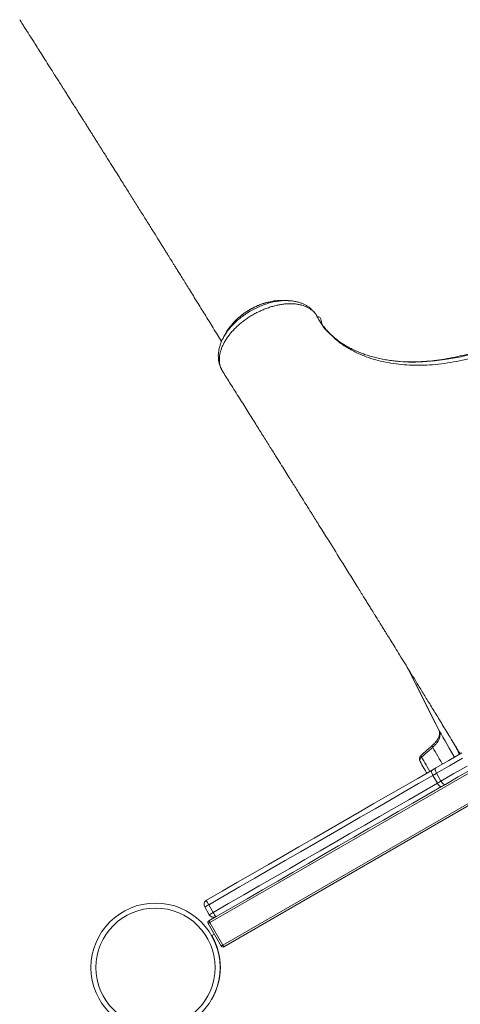
# Model space of a CAD drawing. Units: millimetres. Extents: x -13477 to 47289, y -12693 to 4574.
# Drawn here: x -8269 to -7828, y -5582 to -4598 of the extents above; entities that cross this region are included whole.
import ezdxf

# ---------------------------------------------------------------- set-up
doc = ezdxf.new("R2010")
doc.units = ezdxf.units.MM

msp = doc.modelspace()

# ---------------------------------------------------------------- linework, layer by layer
at = {"color": 7, "linetype": 'Continuous', "lineweight": 15}
for p, q in [((-8019.83, -4880.07), (-8021.48, -4880.47)), ((-8067.42, -4946.53), (-8067.18, -4946.91)), ((-8066.9, -4947.4), (-8066.65, -4947.89)), ((-7161.26, -5003.3), (-8064.7, -5524.9)), ((-7855.84, -5353.51), (-7851.34, -5361.3)), ((-7852.22, -5351.41), (-7847.72, -5359.21)), ((-8079.85, -5482.83), (-8075.35, -5490.63)), ((-8083.76, -5485.09), (-8079.26, -5492.89)), ((-8067.43, -5524.16), (-8080.43, -5501.65)), ((-8079.7, -5498.92), (-8072.43, -5494.72)), ((-8078.7, -5500.65), (-8065.7, -5523.16)), ((-8074.31, -5512.25), (-8076.64, -5513.6))]:
    msp.add_line(p, q, dxfattribs=at)
at = {"color": 8, "linetype": 'Continuous', "lineweight": 15}
for p, q in [((-7204.49, -4995.92), (-8078.7, -5500.65)), ((-8065.7, -5523.16), (-7166.1, -5003.78))]:
    msp.add_line(p, q, dxfattribs=at)
at = {"color": 8, "linetype": 'Continuous', "lineweight": 15, "flags": 128}
for points in [[(-7868.49, -4939.96), (-7865.77, -4939.92), (-7853.88, -4938.99), (-7841.73, -4937.37), (-7829.42, -4935.07), (-7817.03, -4932.13), (-7801.98, -4927.74), (-7786.86, -4922.48), (-7771.83, -4916.41), (-7757.02, -4909.57), (-7747.17, -4904.52), (-7737.48, -4899.14), (-7737.48, -4899.14), (-7737.48, -4899.14)], [(-7849.49, -5308.88), (-7852.26, -5303.38), (-7863.35, -5281.38), (-7881.83, -5244.72)], [(-7834.25, -5335.27), (-7834.93, -5334.09), (-7837.19, -5330.17), (-7839.42, -5326.32), (-7841.59, -5322.55), (-7843.7, -5318.9), (-7845.73, -5315.38), (-7847.67, -5312.04), (-7849.49, -5308.88)], [(-7855.98, -5325.48), (-7856.28, -5324.88), (-7856.46, -5324.37), (-7856.53, -5323.97), (-7856.47, -5323.7), (-7856.41, -5323.63)], [(-7846.31, -5342.23), (-7846.48, -5341.93), (-7847.96, -5339.36), (-7849.42, -5336.84), (-7850.84, -5334.38), (-7852.21, -5331.99), (-7853.54, -5329.7), (-7854.79, -5327.53), (-7855.98, -5325.48)], [(-7867.11, -5335.16), (-7867.41, -5334.57), (-7867.59, -5334.06), (-7867.65, -5333.67), (-7867.59, -5333.4), (-7867.53, -5333.33)], [(-7858.85, -5349.47), (-7858.88, -5349.43), (-7860.17, -5347.2), (-7861.43, -5345.01), (-7862.66, -5342.87), (-7863.86, -5340.8), (-7865, -5338.82), (-7866.09, -5336.93), (-7867.11, -5335.16)]]:
    msp.add_lwpolyline(points, dxfattribs=at)
at = {"color": 7, "linetype": 'Continuous', "lineweight": 15, "flags": 128}
for points in [[(-8067.52, -4946.37), (-8067.26, -4946.76), (-8066.99, -4947.19)], [(-7881.86, -5244.67), (-7871.76, -5264.72), (-7853.19, -5301.54), (-7849.57, -5308.72)], [(-7852.87, -5346.02), (-7839.96, -5338.56), (-7826.92, -5331.03)], [(-7826.09, -5336.33), (-7839.22, -5343.91), (-7852.22, -5351.41)], [(-7861.87, -5351.21), (-7862.5, -5350.11), (-7863.61, -5348.19), (-7864.69, -5346.33), (-7865.73, -5344.52), (-7866.73, -5342.79), (-7867.68, -5341.14), (-7868.57, -5339.6)], [(-7856.62, -5348.18), (-7856.15, -5347.91), (-7855.68, -5347.64), (-7855.21, -5347.37), (-7854.74, -5347.09), (-7854.27, -5346.82), (-7853.8, -5346.55), (-7853.34, -5346.28), (-7852.87, -5346.02)], [(-7852.87, -5346.02), (-7853.18, -5346.31), (-7853.39, -5346.75), (-7853.47, -5347.34), (-7853.44, -5348.04), (-7853.29, -5348.83), (-7853.03, -5349.67), (-7852.67, -5350.55), (-7852.22, -5351.41)], [(-7847.72, -5359.21), (-7834.72, -5351.7), (-7821.59, -5344.12)], [(-8081.93, -5478.26), (-8066.44, -5469.32), (-8050.99, -5460.4), (-8035.59, -5451.51), (-8020.23, -5442.64), (-8004.94, -5433.81), (-7989.71, -5425.02), (-7974.55, -5416.27), (-7959.47, -5407.56), (-7944.47, -5398.9), (-7929.57, -5390.3), (-7914.76, -5381.75), (-7900.05, -5373.26), (-7885.46, -5364.83), (-7870.98, -5356.47), (-7856.62, -5348.18)], [(-7855.84, -5353.51), (-7870.12, -5361.75), (-7884.51, -5370.06), (-7899.02, -5378.44), (-7913.64, -5386.88), (-7928.37, -5395.38), (-7943.19, -5403.93), (-7958.1, -5412.54), (-7973.09, -5421.2), (-7988.16, -5429.9), (-8003.3, -5438.64), (-8018.51, -5447.42), (-8033.77, -5456.23), (-8049.09, -5465.08), (-8064.45, -5473.94), (-8079.85, -5482.83)], [(-7856.62, -5348.18), (-7856.91, -5348.46), (-7857.09, -5348.89), (-7857.16, -5349.46), (-7857.11, -5350.15), (-7856.94, -5350.93), (-7856.67, -5351.77), (-7856.3, -5352.64), (-7855.84, -5353.51)], [(-7852.22, -5351.41), (-7852.67, -5351.67), (-7853.12, -5351.93), (-7853.57, -5352.19), (-7854.02, -5352.46), (-7854.48, -5352.72), (-7854.93, -5352.98), (-7855.39, -5353.24), (-7855.84, -5353.51)], [(-7817.42, -5347.49), (-7830.46, -5355.01), (-7843.37, -5362.47)], [(-8075.35, -5490.63), (-8059.95, -5481.74), (-8044.59, -5472.87), (-8029.27, -5464.03), (-8014.01, -5455.22), (-7998.8, -5446.44), (-7983.66, -5437.69), (-7968.59, -5428.99), (-7953.6, -5420.34), (-7938.69, -5411.73), (-7923.87, -5403.17), (-7909.14, -5394.67), (-7894.52, -5386.23), (-7880.01, -5377.85), (-7865.62, -5369.54), (-7851.34, -5361.3)], [(-7847.12, -5364.64), (-7861.48, -5372.92), (-7875.96, -5381.28), (-7890.55, -5389.71), (-7905.26, -5398.2), (-7920.07, -5406.75), (-7934.97, -5415.36), (-7949.97, -5424.02), (-7965.05, -5432.72), (-7980.21, -5441.47), (-7995.44, -5450.27), (-8010.73, -5459.1), (-8026.09, -5467.96), (-8041.49, -5476.86), (-8056.94, -5485.78), (-8072.43, -5494.72)], [(-7851.34, -5361.3), (-7850.89, -5361.04), (-7850.43, -5360.77), (-7849.98, -5360.51), (-7849.52, -5360.25), (-7849.07, -5359.99), (-7848.62, -5359.73), (-7848.17, -5359.47), (-7847.72, -5359.21)], [(-7851.34, -5361.3), (-7850.82, -5362.13), (-7850.26, -5362.88), (-7849.66, -5363.54), (-7849.07, -5364.07), (-7848.5, -5364.46), (-7847.97, -5364.69), (-7847.51, -5364.75), (-7847.12, -5364.64)], [(-7847.72, -5359.21), (-7847.19, -5360.03), (-7846.62, -5360.78), (-7846.02, -5361.43), (-7845.41, -5361.96), (-7844.82, -5362.33), (-7844.27, -5362.55), (-7843.78, -5362.59), (-7843.37, -5362.47)], [(-7843.37, -5362.47), (-7843.84, -5362.74), (-7844.3, -5363.01), (-7844.77, -5363.28), (-7845.24, -5363.55), (-7845.71, -5363.82), (-7846.18, -5364.09), (-7846.65, -5364.36), (-7847.12, -5364.64)], [(-8079.85, -5482.83), (-8080.63, -5483.29), (-8081.37, -5483.71), (-8082.05, -5484.1), (-8082.63, -5484.44), (-8083.11, -5484.72), (-8083.47, -5484.92), (-8083.68, -5485.05), (-8083.76, -5485.09)], [(-8079.26, -5492.89), (-8079.18, -5492.84), (-8078.97, -5492.72), (-8078.61, -5492.51), (-8078.13, -5492.24), (-8077.55, -5491.9), (-8076.87, -5491.51), (-8076.13, -5491.08), (-8075.35, -5490.63)], [(-8080.43, -5501.65), (-8080.4, -5501.63), (-8080.3, -5501.57), (-8080.14, -5501.48), (-8079.92, -5501.35), (-8079.66, -5501.2), (-8079.36, -5501.03), (-8079.04, -5500.84), (-8078.7, -5500.65)], [(-8078.7, -5500.65), (-8078.9, -5500.31), (-8079.08, -5499.98), (-8079.26, -5499.69), (-8079.41, -5499.42), (-8079.53, -5499.21), (-8079.62, -5499.05), (-8079.68, -5498.95), (-8079.7, -5498.92)], [(-8065.7, -5523.16), (-8066.04, -5523.36), (-8066.36, -5523.55), (-8066.66, -5523.72), (-8066.92, -5523.87), (-8067.14, -5524), (-8067.3, -5524.09), (-8067.4, -5524.14), (-8067.43, -5524.16)], [(-8064.7, -5524.9), (-8064.72, -5524.86), (-8064.78, -5524.76), (-8064.87, -5524.6), (-8064.99, -5524.39), (-8065.14, -5524.13), (-8065.32, -5523.83), (-8065.5, -5523.5), (-8065.7, -5523.16)]]:
    msp.add_lwpolyline(points, dxfattribs=at)
at = {"color": 7, "linetype": 'Continuous', "lineweight": 15}
for radius in [64.5, 59.5]:
    msp.add_circle((-8132.98, -5545.68), radius, dxfattribs=at)
for centre, radius, start, end in [((-8066.47, -4945.92), 1.14, 203.09362, 220.65907), ((-7864.24, -5337.1), 5, 131.0988, 210), ((-7865.01, -5338.31), 3.79, 123.70716, 199.88808), ((-8079.43, -5482.59), 5, 120, 210), ((-8068.94, -5475.11), 13.36, 193.65384, 215.31847), ((-8074.93, -5490.39), 5, 210, 300), ((-8063.2, -5485.04), 13.37, 204.68803, 226.34085), ((-8078.7, -5500.65), 2, 120, 210), ((-8131.63, -5545.35), 63.5, 329.57692, 30), ((-8065.7, -5523.16), 2, 210, 300)]:
    msp.add_arc(centre, radius, start, end, dxfattribs=at)
for points, knots in [([(-8268.68, -4597.72), (-8268.46, -4598.06), (-8267.25, -4599.98), (-8265.18, -4603.23), (-8262.63, -4607.25), (-8260.52, -4610.58), (-8258.86, -4613.2), (-8257.08, -4616.01), (-8254.92, -4619.41), (-8251.96, -4624.08), (-8248.47, -4629.59), (-8244.42, -4635.99), (-8239.94, -4643.06), (-8234.98, -4650.9), (-8229.49, -4659.57), (-8224.81, -4666.97), (-8221.1, -4672.84), (-8218.5, -4676.96), (-8215.82, -4681.21), (-8213.05, -4685.59), (-8210.28, -4689.98), (-8207.75, -4693.98), (-8205.6, -4697.39), (-8203.86, -4700.14), (-8202.4, -4702.46), (-8201.2, -4704.36), (-8200.18, -4705.98), (-8199.13, -4707.64), (-8197.89, -4709.62), (-8196.34, -4712.07), (-8194.5, -4714.99), (-8191.1, -4720.39), (-8186.41, -4727.85), (-8180.67, -4736.95), (-8175.61, -4745.01), (-8171.17, -4752.07), (-8167.26, -4758.29), (-8163.6, -4764.12), (-8160.1, -4769.71), (-8156.71, -4775.11), (-8152.24, -4782.24), (-8146.84, -4790.87), (-8140.64, -4800.78), (-8134.88, -4810.01), (-8130.43, -4817.14), (-8127.21, -4822.31), (-8125.14, -4825.63), (-8123.11, -4828.89), (-8121.17, -4832), (-8119.41, -4834.83), (-8117.87, -4837.31), (-8116.39, -4839.68), (-8114.82, -4842.21), (-8112.96, -4845.19), (-8110.8, -4848.67), (-8108.31, -4852.69), (-8105.49, -4857.24), (-8102.37, -4862.27), (-8097.59, -4869.98), (-8091.37, -4880.03), (-8084.85, -4890.58), (-8079.53, -4899.2), (-8075.32, -4906.03), (-8071.16, -4912.79), (-8068.39, -4917.29), (-8067.01, -4919.54)], [0, 0, 0, 0, 0.003223, 0.017969, 0.03053, 0.040906, 0.049097, 0.055103, 0.067297, 0.080885, 0.098876, 0.118843, 0.14079, 0.165149, 0.192197, 0.221933, 0.234351, 0.247183, 0.26043, 0.274092, 0.288169, 0.30154, 0.311495, 0.320085, 0.327309, 0.333169, 0.337847, 0.342508, 0.348652, 0.356279, 0.365388, 0.375889, 0.406661, 0.434885, 0.460563, 0.481337, 0.500096, 0.517778, 0.534957, 0.551634, 0.567807, 0.60117, 0.632172, 0.661084, 0.688725, 0.699252, 0.709593, 0.719746, 0.729642, 0.7385, 0.746107, 0.752683, 0.760492, 0.769607, 0.780372, 0.792789, 0.806855, 0.822572, 0.839473, 0.878419, 0.915814, 0.937336, 0.958309, 0.979181, 1, 1, 1, 1]), ([(-7971.82, -4894), (-7972.31, -4893.23), (-7973.27, -4891.69), (-7975.14, -4889.61), (-7977.31, -4887.72), (-7979.78, -4886.08), (-7982.51, -4884.7), (-7985.48, -4883.57), (-7988.73, -4882.7), (-7992.19, -4882.1), (-7995.81, -4881.79), (-7999.6, -4881.75), (-8003.57, -4881.99), (-8007.64, -4882.51), (-8011.76, -4883.3), (-8015.93, -4884.35), (-8020.17, -4885.68), (-8024.4, -4887.26), (-8028.55, -4889.07), (-8032.65, -4891.1), (-8036.69, -4893.37), (-8040.6, -4895.85), (-8044.33, -4898.48), (-8047.89, -4901.27), (-8051.27, -4904.23), (-8054.42, -4907.32), (-8057.29, -4910.48), (-8059.89, -4913.72), (-8062.23, -4917.04), (-8064.25, -4920.39), (-8065.92, -4923.71), (-8067.27, -4927.01), (-8068.29, -4930.31), (-8068.95, -4933.53), (-8069.24, -4936.64), (-8069.19, -4939.64), (-8068.78, -4942.53), (-8068.16, -4944.77), (-8067.66, -4946.01), (-8067.52, -4946.37)], [0, 0, 0, 0, 0.026921, 0.053842, 0.081545, 0.109249, 0.136156, 0.163062, 0.190745, 0.218428, 0.245439, 0.27245, 0.300241, 0.328031, 0.355083, 0.382135, 0.409964, 0.437794, 0.464929, 0.492064, 0.519982, 0.547901, 0.575104, 0.602306, 0.6303, 0.658295, 0.685493, 0.712692, 0.740685, 0.768679, 0.795801, 0.822924, 0.850839, 0.878753, 0.905787, 0.932821, 0.960643, 0.988465, 1, 1, 1, 1]), ([(-8021.65, -4880.52), (-8021.76, -4880.54), (-8023.08, -4880.86), (-8025.6, -4881.69), (-8029.18, -4882.99), (-8032.7, -4884.51), (-8036.12, -4886.2), (-8039.45, -4888.08), (-8042.68, -4890.12), (-8045.82, -4892.34), (-8048.84, -4894.72), (-8051.69, -4897.24), (-8053.78, -4899.23), (-8054.83, -4900.41), (-8055.07, -4900.68)], [0, 0, 0, 0, 0.009018, 0.106407, 0.203335, 0.299429, 0.394413, 0.488589, 0.583543, 0.679667, 0.776615, 0.873988, 0.971265, 1, 1, 1, 1]), ([(-8005.87, -4878.54), (-8006.46, -4878.5), (-8009.19, -4878.29), (-8013.88, -4878.75), (-8017.99, -4879.7), (-8019.7, -4880.09)], [0, 0, 0, 0, 0.140514, 0.64369, 1, 1, 1, 1]), ([(-8001.06, -4878.59), (-8001.86, -4878.56), (-8003.46, -4878.52), (-8005.05, -4878.47), (-8005.85, -4878.45)], [0, 0, 0, 0, 0.499981, 1, 1, 1, 1]), ([(-7971.98, -4893.72), (-7972, -4893.69), (-7972.35, -4893.07), (-7973.26, -4891.67), (-7974.82, -4889.64), (-7976.71, -4887.65), (-7978.87, -4885.78), (-7981.33, -4884.06), (-7983.98, -4882.57), (-7986.83, -4881.31), (-7989.84, -4880.3), (-7993.05, -4879.51), (-7996.45, -4878.99), (-7998.87, -4878.73), (-8000.17, -4878.72), (-8000.24, -4878.72)], [0, 0, 0, 0, 0.003775, 0.075934, 0.157294, 0.239561, 0.329966, 0.421431, 0.514707, 0.606296, 0.699261, 0.79505, 0.893414, 0.993915, 1, 1, 1, 1]), ([(-7971.03, -4895.45), (-7971.11, -4895.31), (-7971.34, -4894.91), (-7971.68, -4894.31), (-7971.97, -4893.86), (-7972.08, -4893.68)], [0, 0, 0, 0, 0.2569358, 0.7104194, 1, 1, 1, 1]), ([(-8055.13, -4900.81), (-8056.47, -4902.34), (-8059.44, -4905.71), (-8061.95, -4909.34), (-8062.85, -4911.36), (-8062.88, -4911.43)], [0, 0, 0, 0, 0.443968, 0.979792, 1, 1, 1, 1]), ([(-7971.56, -4894.48), (-7971.56, -4894.48), (-7971.56, -4894.48), (-7971.69, -4894.24), (-7971.82, -4894)], [0, 0, 0, 0, 0.000067, 1, 1, 1, 1]), ([(-7735.61, -4902.39), (-7738.78, -4904.18), (-7745.13, -4907.76), (-7756.42, -4913.53), (-7769.46, -4919.58), (-7784.28, -4925.61), (-7799.16, -4930.87), (-7813.16, -4935.05), (-7826.23, -4938.26), (-7838.36, -4940.61), (-7850.32, -4942.29), (-7862.05, -4943.25), (-7873.5, -4943.46), (-7884.6, -4942.91), (-7895.35, -4941.68), (-7905.66, -4939.78), (-7915.46, -4937.24), (-7925.34, -4933.85), (-7935.11, -4929.47), (-7944.52, -4923.91), (-7953.14, -4917.69), (-7959.99, -4910.16), (-7968.08, -4904.16), (-7966.89, -4894.48), (-7971.56, -4894.48), (-7971.56, -4894.48)], [0, 0, 0, 0, 0.034355, 0.068711, 0.119653, 0.170752, 0.221851, 0.272795, 0.314985, 0.357333, 0.399722, 0.442047, 0.484219, 0.52666, 0.569247, 0.611888, 0.654485, 0.696933, 0.747973, 0.799182, 0.85039, 0.90143, 0.950715, 1, 1, 1, 1, 1]), ([(-7891.03, -4939.35), (-7892.61, -4939.19), (-7896.25, -4938.83), (-7901.76, -4938.02), (-7907.58, -4936.94), (-7913.24, -4935.65), (-7918.73, -4934.14), (-7924.04, -4932.43), (-7929.14, -4930.51), (-7934.04, -4928.4), (-7938.72, -4926.09), (-7943.18, -4923.59), (-7947.39, -4920.91), (-7951.37, -4918.05), (-7955.1, -4915), (-7958.62, -4911.75), (-7961.91, -4908.32), (-7964.96, -4904.68), (-7967.72, -4900.92), (-7969.7, -4897.79), (-7970.66, -4896.11), (-7970.97, -4895.56), (-7971.03, -4895.45)], [0, 0, 0, 0, 0.041679, 0.095602, 0.149741, 0.204075, 0.258578, 0.31322, 0.367978, 0.422826, 0.477745, 0.53272, 0.58774, 0.642798, 0.697973, 0.753803, 0.810134, 0.866776, 0.923587, 0.980405, 0.996319, 1, 1, 1, 1]), ([(-8062.89, -4911.4), (-8063.26, -4912.1), (-8064.01, -4913.5), (-8064.77, -4914.91), (-8065.15, -4915.62)], [0, 0, 0, 0, 0.50001, 1, 1, 1, 1]), ([(-8065.18, -4915.75), (-8065.39, -4916.12), (-8066.21, -4917.59), (-8067.35, -4920.21), (-8068.58, -4923.57), (-8069.46, -4926.92), (-8070.02, -4930.23), (-8070.26, -4933.49), (-8070.17, -4936.68), (-8069.76, -4939.78), (-8069.06, -4942.72), (-8068.34, -4944.56), (-8067.99, -4945.46)], [0, 0, 0, 0, 0.038471, 0.15084, 0.262792, 0.373256, 0.481443, 0.589082, 0.695509, 0.800199, 0.902836, 1, 1, 1, 1]), ([(-7799.28, -4925.86), (-7799.38, -4925.9), (-7802.98, -4927.2), (-7810.09, -4929.29), (-7820.58, -4932.23), (-7831.06, -4934.69), (-7841.51, -4936.72), (-7851.89, -4938.28), (-7862.22, -4939.39), (-7872.44, -4939.95), (-7879.97, -4940.1), (-7883.96, -4939.9), (-7884.68, -4939.86)], [0, 0, 0, 0, 0.003378, 0.122563, 0.241832, 0.361012, 0.481778, 0.602639, 0.723398, 0.847949, 0.972614, 1, 1, 1, 1]), ([(-7891.23, -4939.29), (-7890.35, -4939.4), (-7885.86, -4939.92), (-7878.29, -4940.22), (-7871.45, -4940.04), (-7868.49, -4939.96)], [0, 0, 0, 0, 0.122433, 0.621223, 1, 1, 1, 1]), ([(-8067.95, -4945.49), (-8067.92, -4945.59), (-8067.88, -4945.75), (-8067.79, -4945.88), (-8067.76, -4945.93)], [0, 0, 0, 0, 0.674611, 1, 1, 1, 1]), ([(-8067.9, -4945.43), (-8067.86, -4945.62), (-8067.79, -4945.96), (-8067.6, -4946.24), (-8067.52, -4946.37)], [0, 0, 0, 0, 0.558465, 1, 1, 1, 1]), ([(-8067.17, -4946.91), (-8067.12, -4947), (-8067.06, -4947.1), (-8066.99, -4947.19), (-8066.99, -4947.19)], [0, 0, 0, 0, 0.975428, 1, 1, 1, 1]), ([(-8066.99, -4947.19), (-8066.99, -4947.19), (-8067.01, -4947.23), (-8067, -4947.24), (-8067, -4947.26)], [0, 0, 0, 0, 0.011742, 1, 1, 1, 1]), ([(-8066.99, -4947.19), (-8066.71, -4947.79), (-8066.35, -4948.59), (-8065.83, -4949.55), (-8065.57, -4949.9), (-8065.45, -4950.08)], [0, 0, 0, 0, 0.604228, 0.802736, 1, 1, 1, 1]), ([(-8065.48, -4950.09), (-8062.97, -4954.09), (-8057.48, -4962.84), (-8049.21, -4976.03), (-8040.85, -4989.36), (-8033.07, -5001.78), (-8025.86, -5013.3), (-8019.22, -5023.91), (-8013.36, -5033.26), (-8008.25, -5041.43), (-8003.83, -5048.49), (-7999.85, -5054.86), (-7996.25, -5060.62), (-7993.05, -5065.73), (-7990.27, -5070.19), (-7987.95, -5073.91), (-7986.02, -5076.98), (-7984.42, -5079.55), (-7983.08, -5081.7), (-7981.95, -5083.5), (-7980.89, -5085.2), (-7979.66, -5087.17), (-7978.09, -5089.69), (-7975.91, -5093.17), (-7973.07, -5097.73), (-7969.49, -5103.46), (-7965.48, -5109.89), (-7958.24, -5121.5), (-7946.83, -5139.81), (-7935.8, -5157.53), (-7928.15, -5169.83), (-7925.13, -5174.69), (-7922.38, -5179.13), (-7919.84, -5183.22), (-7917.56, -5186.88), (-7915.6, -5190.04), (-7914.09, -5192.48), (-7912.79, -5194.57), (-7911.46, -5196.71), (-7909.98, -5199.1), (-7908.28, -5201.84), (-7906.29, -5205.05), (-7903.84, -5209), (-7900.89, -5213.78), (-7897.42, -5219.4), (-7893.41, -5225.9), (-7888.86, -5233.29), (-7883.94, -5241.28), (-7878.7, -5249.81), (-7873.16, -5258.85), (-7867.14, -5268.68), (-7860.63, -5279.31), (-7853.69, -5290.69), (-7846.31, -5302.78), (-7838.51, -5315.6), (-7832.54, -5325.42), (-7829.17, -5330.98), (-7828.56, -5331.98)], [0, 0, 0, 0, 0.032691, 0.071571, 0.10797, 0.141892, 0.173341, 0.202321, 0.228836, 0.250017, 0.269315, 0.286732, 0.30227, 0.316504, 0.328689, 0.338824, 0.346966, 0.353891, 0.359851, 0.364589, 0.368627, 0.373813, 0.38068, 0.389227, 0.402272, 0.417937, 0.43611, 0.45485, 0.51283, 0.585897, 0.599976, 0.613563, 0.625698, 0.636342, 0.647071, 0.655691, 0.662203, 0.66706, 0.672767, 0.679706, 0.686597, 0.695084, 0.705622, 0.718205, 0.732827, 0.749482, 0.76816, 0.788854, 0.809098, 0.830943, 0.854377, 0.879392, 0.905973, 0.933594, 0.962703, 0.993289, 1, 1, 1, 1]), ([(-7849.6, -5308.75), (-7849.5, -5308.93), (-7849.26, -5309.39), (-7849.07, -5310.27), (-7849.01, -5311.42), (-7849.17, -5312.77), (-7849.56, -5314.26), (-7850.21, -5315.86), (-7851.1, -5317.51), (-7852.22, -5319.19), (-7853.6, -5320.87), (-7854.99, -5322.36), (-7856.01, -5323.25), (-7856.42, -5323.61)], [0, 0, 0, 0, 0.067778, 0.172324, 0.265693, 0.365242, 0.463058, 0.55798, 0.65066, 0.74517, 0.839544, 0.933956, 1, 1, 1, 1]), ([(-7855.98, -5325.48), (-7855.19, -5324.76), (-7853.6, -5323.29), (-7851.69, -5320.92), (-7850.17, -5318.47), (-7849.15, -5316.03), (-7848.64, -5313.64), (-7848.61, -5311.18), (-7849.18, -5309.7), (-7849.49, -5308.88)], [0, 0, 0, 0, 0.1355498, 0.2750419, 0.4106045, 0.5500985, 0.6857267, 0.825291, 1, 1, 1, 1]), ([(-7856.4, -5323.62), (-7858.78, -5325.7), (-7862.49, -5328.93), (-7866.2, -5332.17), (-7867.53, -5333.33)], [0, 0, 0, 0, 0.6401916, 1, 1, 1, 1]), ([(-7867.11, -5335.16), (-7864.67, -5333.04), (-7860.96, -5329.81), (-7857.25, -5326.58), (-7855.98, -5325.48)], [0, 0, 0, 0, 0.657598, 1, 1, 1, 1]), ([(-7829.2, -5332.35), (-7829.26, -5332.21), (-7829.47, -5331.78), (-7830.04, -5330.61), (-7830.99, -5328.71), (-7832.2, -5326.34), (-7833.1, -5324.6), (-7833.5, -5323.85)], [0, 0, 0, 0, 0.066347, 0.208757, 0.493784, 0.778755, 1, 1, 1, 1])]:
    msp.add_open_spline(points, degree=3, knots=knots, dxfattribs=at)
at = {"color": 8, "linetype": 'Continuous', "lineweight": 15}
for points, knots in [([(-8065.19, -4915.73), (-8065.14, -4915.62), (-8064.41, -4914.09), (-8062.48, -4911.13), (-8059.42, -4906.93), (-8055.82, -4902.85), (-8051.79, -4898.95), (-8047.38, -4895.27), (-8042.65, -4891.85), (-8037.66, -4888.76), (-8032.48, -4886.02), (-8027.17, -4883.66), (-8021.8, -4881.72), (-8016.44, -4880.22), (-8011.14, -4879.17), (-8006.02, -4878.63), (-8002.37, -4878.47), (-8000.53, -4878.63), (-8000.25, -4878.66)], [0, 0, 0, 0, 0.005629, 0.075831, 0.14626, 0.216458, 0.28672, 0.357208, 0.427467, 0.497561, 0.56788, 0.637974, 0.707822, 0.777893, 0.847743, 0.917407, 0.987295, 1, 1, 1, 1]), ([(-8019.7, -4880.09), (-8020.33, -4880.22), (-8023.37, -4880.83), (-8028.86, -4882.83), (-8035.98, -4886.06), (-8042.74, -4890.07), (-8048.96, -4894.77), (-8053.12, -4898.41), (-8054.91, -4900.54), (-8055.13, -4900.81)], [0, 0, 0, 0, 0.049281, 0.235635, 0.417146, 0.603915, 0.785914, 0.973228, 1, 1, 1, 1]), ([(-7833.34, -5324.12), (-7832.91, -5324.93), (-7832, -5326.67), (-7830.86, -5328.94), (-7829.84, -5330.96), (-7829.38, -5331.95), (-7829.19, -5332.34)], [0, 0, 0, 0, 0.243527, 0.524996, 0.808144, 1, 1, 1, 1])]:
    msp.add_open_spline(points, degree=3, knots=knots, dxfattribs=at)

doc.saveas('drawing.dxf')
